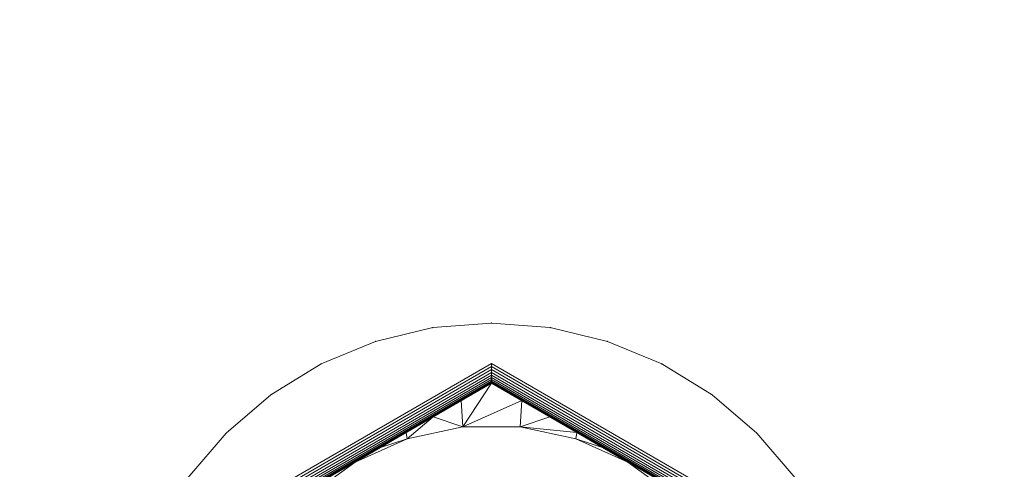
# Model space of a CAD drawing. Units: millimetres. Extents: x -746 to 4549, y 183 to 5678.
# Drawn here: x 2435 to 2464, y 2410 to 2423 of the extents above; entities that cross this region are included whole.
import ezdxf

# ---------------------------------------------------------------- set-up
doc = ezdxf.new("R2010")
doc.units = ezdxf.units.MM
for name, color, linetype, lineweight in [('0_Pen_No__3', 7, 'Continuous', 20), ('2D Drafting - General_Pen_No__1', 7, 'Continuous', 20), ('Structural - Bearing_Pen_No__87', 7, 'Continuous', 20), ('Structural - Bearing_Pen_No__89', 7, 'Continuous', 20)]:
    doc.layers.add(name, color=color, linetype=linetype, lineweight=lineweight)
for name, color, linetype in [('Dimensions', 7, 'Continuous'), ('Safetyarea', 131, 'Continuous'), ('Structural - Bearing', 7, 'Continuous')]:
    doc.layers.add(name, color=color, linetype=linetype)
doc.styles.get("Standard").update_dxf_attribs({"font": 'arial.ttf'})
doc.dimstyles.new('Leikkiset keinu', dxfattribs={"dimtxt": 150, "dimasz": 2.5, "dimexe": 0.06, "dimexo": 0.625, "dimtad": 0, "dimtih": 1, "dimtoh": 1, "dimdec": 0, "dimtxsty": 'Standard', "dimcen": 2.5, "dimadec": 0, "dimazin": 0, "dimtfac": 1, "dimtmove": 0, "dimatfit": 3, "dimfxl": 1, "dimarcsym": 0})

# ---------------------------------------------------------------- blocks, each defined once
blk = doc.blocks.new('Slab_1', base_point=(15004.587, -7036.393))
at = {"layer": 'Structural - Bearing_Pen_No__89', "linetype": 'Continuous', "flags": 128}
blk.add_lwpolyline([(15004.587, -7036.393, 1), (16192.587, -7036.393, 1)], format="xyb", close=True, dxfattribs=at)
blk = doc.blocks.new('Wall_1', base_point=(16198.587, -7036.393))
at = {"layer": 'Structural - Bearing_Pen_No__87', "linetype": 'Continuous'}
for radius in [600, 594]:
    blk.add_arc((15598.587, -7036.393), radius, 0, 180, dxfattribs=at)
blk = doc.blocks.new('hex collar nut 1.5d height_din_DIN 6331-M10-N')
at = {"layer": '0_Pen_No__3', "linetype": 'Continuous'}
for p, q in [((-1.721, 10.865, -7.5), (0, 11, -7.5)), ((0, 11, -7.5), (-1.721, 10.865, -7.5)), ((-1.721, 10.865, -7.5), (0, 11, -7.5)), ((0, 11, -7.5), (-1.721, 10.865, -7.5)), ((0, 11, -7.5), (1.721, 10.865, -7.5)), ((1.721, 10.865, -7.5), (0, 11, -7.5)), ((0, 11, -7.5), (1.721, 10.865, -7.5)), ((1.721, 10.865, -7.5), (0, 11, -7.5)), ((-1.721, 10.865, -7.5), (-3.399, 10.462, -7.5)), ((-3.399, 10.462, -7.5), (-1.721, 10.865, -7.5)), ((-3.399, 10.462, -7.5), (-1.721, 10.865, -7.5)), ((-1.721, 10.865, -7.5), (-3.399, 10.462, -7.5)), ((1.721, 10.865, -7.5), (3.399, 10.462, -7.5)), ((3.399, 10.462, -7.5), (1.721, 10.865, -7.5)), ((1.721, 10.865, -7.5), (3.399, 10.462, -7.5)), ((3.399, 10.462, -7.5), (1.721, 10.865, -7.5)), ((-3.399, 10.462, -7.5), (-4.994, 9.801, -7.5)), ((-4.994, 9.801, -7.5), (-3.399, 10.462, -7.5)), ((-4.994, 9.801, -7.5), (-3.399, 10.462, -7.5)), ((-3.399, 10.462, -7.5), (-4.994, 9.801, -7.5)), ((4.994, 9.801, -7.5), (3.399, 10.462, -7.5)), ((3.399, 10.462, -7.5), (4.994, 9.801, -7.5)), ((3.399, 10.462, -7.5), (4.994, 9.801, -7.5)), ((4.994, 9.801, -7.5), (3.399, 10.462, -7.5)), ((-8.5, 4.907, -7.5), (0, 9.815, -7.5)), ((0, 9.815, -7.5), (-8.5, 4.907, -7.5)), ((0, 9.815, -7.5), (8.5, 4.907, -7.5)), ((0, 9.815, -7.5), (0, 9.725, -7.5)), ((8.5, 4.907, -7.5), (0, 9.815, -7.5)), ((0, 9.725, -7.5), (0, 9.815, -7.5)), ((-8.422, 4.862, -7.5), (0, 9.725, -7.5)), ((0, 9.725, -7.5), (-8.422, 4.862, -7.5)), ((0, 9.637, -7.5), (-8.345, 4.818, -7.5)), ((0, 9.553, -7.5), (-8.273, 4.776, -7.5)), ((-8.273, 4.776, -7.5), (0, 9.553, -7.5)), ((-6.466, 8.899, -7.5), (-4.994, 9.801, -7.5)), ((-4.994, 9.801, -7.5), (-6.466, 8.899, -7.5)), ((-6.466, 8.899, -7.5), (-4.994, 9.801, -7.5)), ((-4.994, 9.801, -7.5), (-6.466, 8.899, -7.5)), ((0, 9.725, -7.5), (8.422, 4.862, -7.5)), ((0, 9.725, -7.5), (0, 9.637, -7.5)), ((8.422, 4.862, -7.5), (0, 9.725, -7.5)), ((0, 9.637, -7.5), (0, 9.725, -7.5)), ((0, 9.637, -7.5), (0, 9.553, -7.5)), ((8.345, 4.818, -7.5), (0, 9.637, -7.5)), ((0, 9.553, -7.5), (0, 9.637, -7.5)), ((0, 9.553, -7.5), (0, 9.476, -7.5)), ((8.273, 4.776, -7.5), (0, 9.553, -7.5)), ((0, 9.553, -7.5), (8.273, 4.776, -7.5)), ((0, 9.476, -7.5), (0, 9.553, -7.5)), ((6.466, 8.899, -7.5), (4.994, 9.801, -7.5)), ((4.994, 9.801, -7.5), (6.466, 8.899, -7.5)), ((4.994, 9.801, -7.5), (6.466, 8.899, -7.5)), ((6.466, 8.899, -7.5), (4.994, 9.801, -7.5)), ((-8.206, 4.738, -7.5), (0, 9.476, -7.5)), ((0, 9.476, -7.5), (-8.206, 4.738, -7.5)), ((0, 9.407, -7.5), (-8.146, 4.703, -7.5)), ((-8.146, 4.703, -7.5), (0, 9.407, -7.5)), ((-8.095, 4.674, -7.5), (0, 9.348, -7.5)), ((0, 9.348, -7.5), (-8.095, 4.674, -7.5)), ((0, 9.301, -7.5), (-8.054, 4.65, -7.5)), ((0, 9.266, -7.5), (-8.024, 4.633, -7.5)), ((-8.024, 4.633, -7.5), (0, 9.266, -7.5)), ((-8.006, 4.622, -7.5), (0, 9.245, -7.5)), ((0, 9.245, -7.5), (-8.006, 4.622, -7.5)), ((0, 9.238, -7.5), (-8, 4.619, -7.5)), ((-8, 4.619, -7.5), (0, 9.238, -7.5)), ((-0.887, 8.726, -7.5), (0, 9.238, -7.5)), ((0, 9.238, -7.5), (-0.887, 8.726, -7.5)), ((0, 9.238, -7.5), (-0.836, 7.956, -7.5)), ((0, 9.476, -7.5), (8.206, 4.738, -7.5)), ((0, 9.476, -7.5), (0, 9.407, -7.5)), ((8.206, 4.738, -7.5), (0, 9.476, -7.5)), ((0, 9.407, -7.5), (0, 9.476, -7.5)), ((0, 9.407, -7.5), (0, 9.348, -7.5)), ((8.146, 4.703, -7.5), (0, 9.407, -7.5)), ((0, 9.407, -7.5), (8.146, 4.703, -7.5)), ((0, 9.348, -7.5), (0, 9.407, -7.5)), ((0, 9.348, -7.5), (8.095, 4.674, -7.5)), ((0, 9.348, -7.5), (0, 9.301, -7.5)), ((8.095, 4.674, -7.5), (0, 9.348, -7.5)), ((0, 9.301, -7.5), (0, 9.348, -7.5)), ((0, 9.301, -7.5), (0, 9.266, -7.5)), ((8.054, 4.65, -7.5), (0, 9.301, -7.5)), ((0, 9.266, -7.5), (0, 9.301, -7.5)), ((0, 9.266, -7.5), (0, 9.245, -7.5)), ((8.024, 4.633, -7.5), (0, 9.266, -7.5)), ((0, 9.266, -7.5), (8.024, 4.633, -7.5)), ((0, 9.245, -7.5), (0, 9.266, -7.5)), ((0, 9.245, -7.5), (8.006, 4.622, -7.5)), ((0, 9.245, -7.5), (0, 9.238, -7.5)), ((8.006, 4.622, -7.5), (0, 9.245, -7.5)), ((0, 9.238, -7.5), (0, 9.245, -7.5)), ((0, 9.238, -7.5), (0.887, 8.726, -7.5)), ((8, 4.619, -7.5), (0, 9.238, -7.5)), ((0.887, 8.726, -7.5), (0, 9.238, -7.5)), ((0, 9.238, -7.5), (8, 4.619, -7.5)), ((-6.466, 8.899, -7.5), (-7.778, 7.778, -7.5)), ((-7.778, 7.778, -7.5), (-6.466, 8.899, -7.5)), ((-7.778, 7.778, -7.5), (-6.466, 8.899, -7.5)), ((-6.466, 8.899, -7.5), (-7.778, 7.778, -7.5)), ((-1.713, 8.248, -7.5), (-0.887, 8.726, -7.5)), ((-0.887, 8.726, -7.5), (-1.713, 8.248, -7.5)), ((-0.836, 7.956, -7.5), (-0.887, 8.726, -7.5)), ((0.887, 8.726, -7.5), (-0.836, 7.956, -7.5)), ((0.836, 7.956, -7.5), (0.887, 8.726, -7.5)), ((0.887, 8.726, -7.5), (1.713, 8.248, -7.5)), ((1.713, 8.248, -7.5), (0.887, 8.726, -7.5)), ((6.466, 8.899, -7.5), (7.778, 7.778, -7.5)), ((7.778, 7.778, -7.5), (6.466, 8.899, -7.5)), ((6.466, 8.899, -7.5), (7.778, 7.778, -7.5)), ((7.778, 7.778, -7.5), (6.466, 8.899, -7.5)), ((-2.498, 7.796, -7.5), (-1.713, 8.248, -7.5)), ((-1.713, 8.248, -7.5), (-2.498, 7.796, -7.5)), ((-2.472, 7.608, -7.5), (-1.713, 8.248, -7.5)), ((-1.713, 8.248, -7.5), (-0.836, 7.956, -7.5)), ((1.713, 8.248, -7.5), (0.836, 7.956, -7.5)), ((1.713, 8.248, -7.5), (2.498, 7.796, -7.5)), ((2.498, 7.796, -7.5), (1.713, 8.248, -7.5)), ((-3.255, 7.358, -7.5), (-2.498, 7.796, -7.5)), ((-2.498, 7.796, -7.5), (-3.255, 7.358, -7.5)), ((-2.472, 7.608, -7.5), (-2.498, 7.796, -7.5)), ((-0.836, 7.956, -7.5), (-2.472, 7.608, -7.5)), ((-2.472, 7.608, -7.5), (-0.836, 7.956, -7.5)), ((0.836, 7.956, -7.5), (-0.836, 7.956, -7.5)), ((-0.836, 7.956, -7.5), (0.836, 7.956, -7.5)), ((2.472, 7.608, -7.5), (0.836, 7.956, -7.5)), ((0.836, 7.956, -7.5), (2.472, 7.608, -7.5)), ((2.498, 7.796, -7.5), (0.836, 7.956, -7.5)), ((2.472, 7.608, -7.5), (2.498, 7.796, -7.5)), ((2.498, 7.796, -7.5), (3.255, 7.358, -7.5)), ((3.255, 7.358, -7.5), (2.498, 7.796, -7.5)), ((-8.899, 6.466, -7.5), (-7.778, 7.778, -7.5)), ((-7.778, 7.778, -7.5), (-8.899, 6.466, -7.5)), ((-8.899, 6.466, -7.5), (-7.778, 7.778, -7.5)), ((-7.778, 7.778, -7.5), (-8.899, 6.466, -7.5)), ((-2.472, 7.608, -7.5), (-4, 6.928, -7.5)), ((-4, 6.928, -7.5), (-2.472, 7.608, -7.5)), ((-2.472, 7.608, -7.5), (-3.255, 7.358, -7.5)), ((4, 6.928, -7.5), (2.472, 7.608, -7.5)), ((2.472, 7.608, -7.5), (3.255, 7.358, -7.5)), ((2.472, 7.608, -7.5), (4, 6.928, -7.5)), ((8.899, 6.466, -7.5), (7.778, 7.778, -7.5)), ((7.778, 7.778, -7.5), (8.899, 6.466, -7.5)), ((7.778, 7.778, -7.5), (8.899, 6.466, -7.5)), ((8.899, 6.466, -7.5), (7.778, 7.778, -7.5)), ((-4, 6.928, -7.5), (-3.255, 7.358, -7.5)), ((-3.255, 7.358, -7.5), (-4, 6.928, -7.5)), ((3.255, 7.358, -7.5), (4, 6.928, -7.5)), ((4, 6.928, -7.5), (3.255, 7.358, -7.5)), ((-4, 6.928, -7.5), (-5.353, 5.945, -7.5)), ((-5.353, 5.945, -7.5), (-4, 6.928, -7.5)), ((-4.745, 6.498, -7.5), (-4, 6.928, -7.5)), ((-4, 6.928, -7.5), (-4.745, 6.498, -7.5)), ((4, 6.928, -7.5), (4.745, 6.498, -7.5)), ((5.353, 5.945, -7.5), (4, 6.928, -7.5)), ((4.745, 6.498, -7.5), (4, 6.928, -7.5)), ((4, 6.928, -7.5), (5.353, 5.945, -7.5))]:
    blk.add_line(p, q, dxfattribs=at)
for p in [(0, 11, -7.5), (0, 11, -7.5), (-1.721, 10.865, -7.5), (-1.721, 10.865, -7.5), (1.721, 10.865, -7.5), (1.721, 10.865, -7.5), (-3.399, 10.462, -7.5), (-3.399, 10.462, -7.5), (3.399, 10.462, -7.5), (3.399, 10.462, -7.5), (-4.994, 9.801, -7.5), (-4.994, 9.801, -7.5), (4.994, 9.801, -7.5), (4.994, 9.801, -7.5), (0, 9.238, -7.5), (0, 9.238, -7.5), (-6.466, 8.899, -7.5), (-6.466, 8.899, -7.5), (6.466, 8.899, -7.5), (6.466, 8.899, -7.5), (-7.778, 7.778, -7.5), (-7.778, 7.778, -7.5), (7.778, 7.778, -7.5), (7.778, 7.778, -7.5)]:
    blk.add_point(p, dxfattribs=at)
blk = doc.blocks.new('*D43')
at = {"layer": 'Defpoints', "color": 0}
for p in [(2448.845, 4382.898), (-519.155, 182.898), (2448.845, 182.898)]:
    blk.add_point(p, dxfattribs=at)
at = {"layer": 'Dimensions', "color": 0, "lineweight": -2}
for p, q in [((2448.22, 4382.898), (-519.215, 4382.898)), ((-519.155, 4380.398), (-519.155, 2360.098)), ((-519.155, 185.398), (-519.155, 2205.698)), ((2448.22, 182.898), (-519.215, 182.898))]:
    blk.add_line(p, q, dxfattribs=at)
at = {"layer": 'Dimensions', "color": 0}
for points in [[(-518.738, 4380.398), (-519.572, 4380.398), (-519.155, 4382.898)], [(-519.572, 185.398), (-518.738, 185.398), (-519.155, 182.898)]]:
    blk.add_solid(points, dxfattribs=at)
at = {"layer": 'Dimensions', "color": 0, "insert": (-519.155, 2282.898), "char_height": 150, "attachment_point": 5}
blk.add_mtext('4200', dxfattribs=at)
blk = doc.blocks.new('*D46')
at = {"layer": 'Defpoints', "color": 0}
for p in [(2448.845, 2882.898), (1431.19, 1682.898), (2448.845, 1682.898)]:
    blk.add_point(p, dxfattribs=at)
at = {"layer": 'Dimensions', "color": 0, "lineweight": -2}
for p, q in [((2448.22, 2882.898), (1431.13, 2882.898)), ((1431.19, 2880.398), (1431.19, 2360.098)), ((1431.19, 1685.398), (1431.19, 2205.698)), ((2448.22, 1682.898), (1431.13, 1682.898))]:
    blk.add_line(p, q, dxfattribs=at)
at = {"layer": 'Dimensions', "color": 0}
for points in [[(1431.606, 2880.398), (1430.773, 2880.398), (1431.19, 2882.898)], [(1430.773, 1685.398), (1431.606, 1685.398), (1431.19, 1682.898)]]:
    blk.add_solid(points, dxfattribs=at)
at = {"layer": 'Dimensions', "color": 0, "insert": (1431.19, 2282.898), "char_height": 150, "attachment_point": 5}
blk.add_mtext('1200', dxfattribs=at)

msp = doc.modelspace()

# ---------------------------------------------------------------- linework, layer by layer
at = {"layer": '2D Drafting - General_Pen_No__1', "linetype": 'Continuous'}
msp.add_circle((2448.845, 2282.898), 600, dxfattribs=at)
at = {"layer": 'Safetyarea', "linetype": 'Continuous'}
msp.add_circle((2448.845, 2282.898), 2100, dxfattribs=at)

# ---------------------------------------------------------------- block references
at = {"color": 251, "linetype": 'Continuous', "lineweight": 20, "true_color": 0x6a6a6a, "zscale": 1000}
msp.add_blockref('hex collar nut 1.5d height_din_DIN 6331-M10-N', (2448.845, 2402.898, 7500), dxfattribs=at)
at = {"layer": 'Structural - Bearing'}
msp.add_blockref('Wall_1', (3048.845, 2282.898), dxfattribs=at)
at = {"layer": 'Structural - Bearing', "color": 123, "linetype": 'Continuous', "lineweight": 20, "true_color": 0x71cebe}
msp.add_blockref('Slab_1', (1854.845, 2282.898), dxfattribs=at)

# ---------------------------------------------------------------- dimensions: what is measured, and where the dimension line sits
at = {"layer": 'Dimensions'}
dim = msp.add_linear_dim(base=(-519.155, 182.898), p1=(2448.845, 4382.898), p2=(2448.845, 182.898), angle=90, dimstyle='Leikkiset keinu', override={"dimlfac": 1}, dxfattribs=at)
dim.commit()
dim.dimension.update_dxf_attribs({"geometry": '*D43', "text_midpoint": (-519.155, 2282.898)})
dim = msp.add_linear_dim(base=(1431.19, 1682.898), p1=(2448.845, 2882.898), p2=(2448.845, 1682.898), angle=90, dimstyle='Leikkiset keinu', dxfattribs=at)
dim.commit()
dim.dimension.update_dxf_attribs({"geometry": '*D46', "text_midpoint": (1431.19, 2282.898)})

doc.saveas('drawing.dxf')
